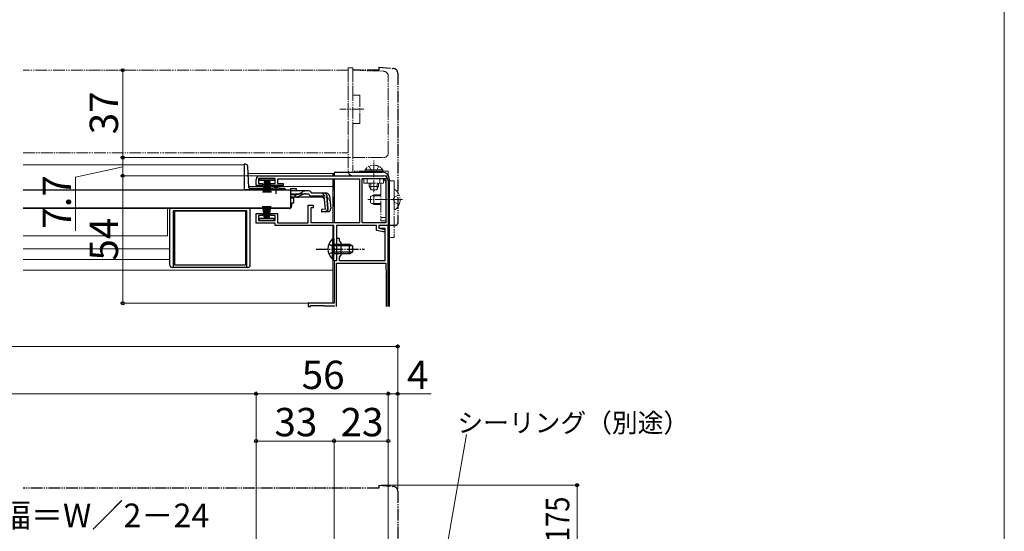
# Model space of a CAD drawing. Extents: x 0 to 1050, y 0 to 1564.
# Drawn here: x 633 to 1050, y 399 to 616 of the extents above; entities that cross this region are included whole.
import ezdxf

# ---------------------------------------------------------------- set-up
doc = ezdxf.new("R2010")
doc.units = 0
for name, pattern in [('YCENTER_1', [13, 10, -1, 1, -1]), ('YDIVIDE_1', [15, 10, -1, 1, -1, 1, -1]), ('YHIDDEN_1', [4, 3, -1])]:
    doc.linetypes.add(name, pattern=pattern)
for name, color, linetype, lineweight in [('YKK_11', 7, 'CONTINUOUS', 30), ('YKK_12', 2, 'CONTINUOUS', 13), ('YKK_13', 4, 'CONTINUOUS', 30), ('YKK_D', 6, 'CONTINUOUS', 13), ('YKK_ZWAK', 7, 'CONTINUOUS', 30)]:
    doc.layers.add(name, color=color, linetype=linetype, lineweight=lineweight)
doc.styles.add('text-b', font='txt.shx', dxfattribs={"bigfont": 'extfont2.shx'})

msp = doc.modelspace()

# ---------------------------------------------------------------- linework, layer by layer
at = {"layer": 'YKK_11', "linetype": 'ByBlock', "lineweight": -2, "ltscale": 0.5}
for p, q in [((733, 545.9), (733, 548.5)), ((741, 548.9), (734, 548.9)), ((734, 548.9), (734, 546.8)), ((734, 546.8), (735.75, 546.8)), ((734.5, 550), (787, 550)), ((735.75, 546.8), (735.75, 545.9)), ((739.25, 545.9), (739.25, 546.8)), ((739.25, 546.8), (741, 546.8)), ((741, 546.8), (741, 548.9)), ((776.9, 548.6), (742, 548.6)), ((742, 548.6), (742, 546.7)), ((742, 546.7), (744.5, 546.7)), ((744.5, 546.7), (744.5, 545.9)), ((776.9, 530.2), (776.9, 548.6)), ((778, 530.1), (778, 548.9)), ((778, 548.9), (787.9, 548.9)), ((787.9, 548.9), (787.9, 530.1)), ((789, 548), (789, 529)), ((735.75, 545.9), (733, 545.9)), ((744.5, 545.9), (739.25, 545.9)), ((733, 530), (733, 534.1)), ((733, 534.1), (735.75, 534.1)), ((735.75, 534.1), (735.75, 533.2)), ((739.25, 533.2), (739.25, 534.1)), ((739.25, 534.1), (742, 534.1)), ((742, 534.1), (742, 530.1)), ((755, 530.1), (755, 537.5)), ((755, 537.5), (757.2, 537.5)), ((757.2, 536.5), (756.2, 536.5)), ((756.2, 536.5), (756.2, 530.2)), ((757.2, 537.5), (757.2, 536.5)), ((741, 530), (733, 530)), ((735.75, 533.2), (734, 533.2)), ((734, 533.2), (734, 531.1)), ((734, 531.1), (741, 531.1)), ((741, 533.2), (739.25, 533.2)), ((741, 531.1), (741, 533.2)), ((741, 529), (741, 530)), ((742, 530.1), (755, 530.1)), ((756.2, 530.2), (776.9, 530.2)), ((787.9, 530.1), (778, 530.1)), ((765.9, 529), (741, 529)), ((765.9, 519.46), (765.9, 529)), ((784, 529), (767.1, 529)), ((767.1, 529), (767.1, 514)), ((784, 526.88), (784, 529)), ((786.89, 526.3), (784, 526.88)), ((789, 529), (785, 529)), ((785, 529), (785, 527.8)), ((785, 527.8), (787.5, 527.3)), ((787.5, 526.3), (786.89, 526.3)), ((787.5, 527.3), (787.5, 526.3)), ((766.02, 519.28), (765.9, 519.46)), ((765.9, 518.54), (766.02, 518.73)), ((765.9, 514), (765.9, 518.54)), ((766.02, 518.73), (766.02, 519.28)), ((767.1, 514), (765.9, 514))]:
    msp.add_line(p, q, dxfattribs=at)
at = {"layer": 'YKK_11'}
for p, q in [((789, 529), (785, 529)), ((785, 529), (785, 527.8)), ((785, 527.8), (787.6, 527.8)), ((787.6, 527.8), (787.6, 514)), ((789, 494.7), (789, 529)), ((768.3, 523.4), (767.1, 523.4)), ((767.1, 523.4), (767.1, 519.46)), ((768.3, 522.4), (768.3, 523.4)), ((769.1, 521.6), (768.3, 522.4)), ((769.1, 516.4), (769.1, 521.6)), ((767.1, 519.46), (767.22, 519.27)), ((767.22, 518.73), (767.1, 518.54)), ((767.1, 518.54), (767.1, 514)), ((767.22, 519.27), (767.22, 518.73)), ((767.1, 514), (766, 514)), ((766, 514), (766, 496)), ((768.3, 515.6), (769.1, 516.4)), ((768.3, 514), (768.3, 515.6)), ((787.6, 514), (768.3, 514)), ((767.1, 494.7), (767.1, 513)), ((767.1, 513), (787.9, 513)), ((787.9, 513), (788.1, 507.33)), ((788.1, 507.22), (788.1, 494.7)), ((766, 496), (755, 496)), ((755, 496), (755, 494.6)), ((755, 494.6), (756, 494.6)), ((756, 494.6), (756, 495.1)), ((756, 495.1), (761.5, 495.1)), ((761.5, 495.1), (761.63, 495.05)), ((761.63, 495.05), (761.76, 495)), ((761.76, 495), (766, 495)), ((766, 495), (766, 494.7))]:
    msp.add_line(p, q, dxfattribs=at)
at = {"layer": 'YKK_11', "linetype": 'ByBlock', "lineweight": -2, "ltscale": 0.5}
for centre, radius, start, end in [((734.5, 548.5), 1.5, 90, 180), ((787, 548), 2, 0, 90)]:
    msp.add_arc(centre, radius, start, end, dxfattribs=at)
at = {"layer": 'YKK_11'}
msp.add_arc((785.1, 507.22), 3, 360, 2, dxfattribs=at)
at = {"layer": 'YKK_12', "linetype": 'YDIVIDE_1', "lineweight": 13, "ltscale": 0.5}
for p, q in [((772, 594.7), (634.33, 594.7)), ((772, 559.7), (772, 594.7)), ((634.33, 559.7), (772, 559.7))]:
    msp.add_line(p, q, dxfattribs=at)
at = {"layer": 'YKK_12', "ltscale": 0.5}
for p, q in [((728, 554.6), (634.33, 554.6)), ((728, 554.6), (728, 544.1)), ((729.66, 551), (766, 551)), ((738.75, 544.1), (728, 544.1)), ((747.5, 544.1), (744.25, 544.1)), ((746, 536.1), (634.33, 536.1)), ((634.33, 536.1), (746, 536.1)), ((695.5, 524.6), (695.5, 536.1)), ((746, 536.3), (746, 536.1)), ((695.5, 524.6), (634.33, 524.6)), ((696.5, 519.1), (634.33, 519.1)), ((696.5, 514.6), (634.33, 514.6))]:
    msp.add_line(p, q, dxfattribs=at)
at = {"layer": 'YKK_12'}
for p, q in [((765.5, 551), (765.5, 550)), ((765.5, 548.6), (765.5, 530.2)), ((729.95, 545.5), (741.5, 545.5)), ((741.5, 545.5), (765.5, 545.5)), ((765.5, 528.8), (765.5, 523.25)), ((765.5, 514.75), (765.5, 496)), ((634.33, 510), (765.5, 510)), ((765.5, 495), (765.5, 494.7))]:
    msp.add_line(p, q, dxfattribs=at)
at = {"layer": 'YKK_13', "linetype": 'YDIVIDE_1', "lineweight": 13, "ltscale": 0.5}
for p, q in [((774, 595.7), (772, 595.7)), ((772, 595.7), (772, 552)), ((774, 595.7), (774, 586.7)), ((787.07, 594.24), (774, 594.7)), ((774, 594.7), (774, 584.2)), ((789, 559.7), (789, 592.25)), ((774, 586.7), (774, 562.2)), ((774, 584.2), (777, 584.2)), ((777, 584.2), (777, 572.2)), ((778.6, 578.2), (768.5, 578.2)), ((777, 572.2), (774, 572.2)), ((774, 572.2), (774, 557.7)), ((774, 562.2), (774, 552)), ((774, 557.7), (787, 557.7)), ((789, 552), (774, 552)), ((779.15, 552.51), (784.9, 552.51)), ((779.15, 552), (779.15, 552.51)), ((779.15, 552), (784.9, 552)), ((780.85, 554.01), (781.76, 552.16)), ((786.65, 552.51), (780.9, 552.51)), ((786.65, 552), (780.9, 552)), ((781.76, 552.16), (782.9, 551.55)), ((784.05, 552.16), (782.9, 551.55)), ((784.95, 554.01), (784.05, 552.16)), ((786.65, 552), (786.65, 552.51)), ((789, 550), (789, 552)), ((774, 550), (789, 550)), ((778.6, 548.9), (778.6, 546.9)), ((786.9, 548.9), (778.6, 548.9)), ((778.6, 546.9), (786.9, 546.9)), ((780.1, 546.9), (780.1, 548.9)), ((780.9, 546.9), (780.9, 545.4)), ((781.56, 544.09), (781.56, 546.9)), ((784.25, 544.09), (784.25, 546.9)), ((784.9, 545.4), (784.9, 546.9)), ((785.4, 546.9), (785.4, 548.9)), ((785.9, 546.9), (785.9, 530.9)), ((786.9, 546.9), (786.9, 548.9)), ((787.9, 530.9), (787.9, 546.9)), ((791.5, 547.9), (789, 547.9)), ((789, 547.9), (789, 523.9)), ((791.5, 547.9), (791.5, 523.9)), ((784.9, 545.4), (780.9, 545.4)), ((780.9, 545.4), (781.6, 544)), ((781.6, 544), (784.2, 544)), ((784.9, 545.4), (784.2, 544)), ((791.5, 535.92), (791.5, 543.88)), ((782.9, 541.9), (781.5, 541.2)), ((781.5, 541.2), (781.5, 538.6)), ((781.5, 538.6), (782.9, 537.9)), ((785.9, 541.52), (782.14, 541.52)), ((785.9, 538.28), (782.14, 538.28)), ((785.9, 541.9), (782.9, 541.9)), ((782.9, 541.9), (782.9, 537.9)), ((791.71, 541.05), (791.1, 539.9)), ((791.71, 538.76), (791.1, 539.9)), ((793.58, 541.98), (791.71, 541.05)), ((793.58, 537.83), (791.71, 538.76)), ((785.9, 537.9), (782.9, 537.9)), ((785.9, 532.4), (787.9, 532.4)), ((785.9, 530.9), (787.9, 530.9)), ((791.5, 523.9), (789, 523.9))]:
    msp.add_line(p, q, dxfattribs=at)
at = {"layer": 'YKK_13', "linetype": 'YDIVIDE_1', "ltscale": 0.5}
for p, q in [((785, 594.7), (774.01, 594.7)), ((785, 596), (791.17, 595.46)), ((785, 596), (785, 594.7)), ((785, 596), (791.17, 595.46)), ((785, 596), (785, 594.7)), ((793, 593.47), (793, 530)), ((793, 593.47), (793, 530)), ((789, 529), (789, 529.3)), ((789, 529), (789, 529.3)), ((792, 529), (789, 529)), ((792, 529), (789, 529)), ((785, 417.7), (634.33, 417.7)), ((785, 419), (791.17, 418.46)), ((785, 419), (785, 417.7)), ((793, 416.47), (793, 353))]:
    msp.add_line(p, q, dxfattribs=at)
at = {"layer": 'YKK_13', "ltscale": 0.5}
for p, q in [((728.51, 554.9), (728, 554.9)), ((728, 554.9), (728, 544.1)), ((729.97, 545.07), (729.51, 553.95)), ((766, 551.01), (766, 550)), ((766, 551.01), (766, 550)), ((766, 550), (766, 551)), ((766, 550), (766, 551)), ((766.5, 551.51), (786.5, 551.51)), ((766.5, 551.5), (786.5, 551.5)), ((766.5, 551.5), (786.5, 551.5)), ((734.6, 548), (734.6, 548.9)), ((734.6, 548.9), (740.6, 548.9)), ((740.6, 548), (734.6, 548)), ((736.6, 548), (735.9, 542.9)), ((736.3, 542.9), (736.8, 548)), ((737, 548), (736.65, 542.9)), ((736.95, 542.9), (737.2, 548)), ((737.4, 548), (737.2, 542.9)), ((737.6, 548), (737.6, 542.9)), ((737.8, 548), (738, 542.9)), ((738.25, 542.9), (738, 548)), ((738.2, 548), (738.55, 542.9)), ((738.9, 542.9), (738.4, 548)), ((738.6, 548), (739.3, 542.9)), ((740.6, 548.9), (740.6, 548)), ((766, 543.88), (766, 548.6)), ((766, 548.6), (766, 530.2)), ((766, 543.88), (766, 548.6)), ((766, 548.6), (766, 530.2)), ((789.5, 494.7), (789.5, 548.51)), ((789.5, 494.7), (789.5, 548.5)), ((747.5, 543.9), (634.33, 543.9)), ((728, 544.18), (730, 544.18)), ((728, 544.1), (730, 544.1)), ((730, 544.93), (730, 544.18)), ((738.75, 544.1), (730, 544.1)), ((739.63, 544.6), (730.47, 544.6)), ((738.75, 543.9), (738.75, 544.23)), ((744.25, 544.23), (738.75, 544.23)), ((744.25, 543.9), (738.75, 543.9)), ((745.01, 544.6), (743.37, 544.6)), ((744.25, 543.9), (744.25, 544.23)), ((745.51, 544.1), (744.25, 544.1)), ((747.5, 544.58), (747.5, 543.58)), ((747.5, 544.58), (750, 544.58)), ((747.5, 543.9), (747.5, 536.3)), ((747.5, 543.58), (747.5, 543.81)), ((753.93, 543.58), (747.5, 543.58)), ((750, 544.58), (750, 543.58)), ((750.95, 542.23), (752.97, 543.34)), ((753.87, 542.38), (755.38, 542.38)), ((755.38, 543.58), (753.93, 543.58)), ((756.57, 542.58), (756.54, 542.69)), ((762.92, 542.58), (756.57, 542.58)), ((749.99, 541.99), (747.5, 541.99)), ((750.05, 541), (747.5, 541)), ((748, 541.01), (748, 540.6)), ((748, 540.6), (749, 540.6)), ((748, 538.6), (749, 538.6)), ((748, 538.6), (748, 537.1)), ((749, 538.6), (749, 540.6)), ((753.02, 542.19), (750.9, 541.19)), ((761.1, 540.88), (750.9, 540.88)), ((761.88, 541.38), (756.57, 541.38)), ((761.1, 540.88), (762, 540.06)), ((762.36, 535.92), (761.88, 541.38)), ((762.8, 541.5), (763.09, 541.53)), ((762.8, 541.5), (763.28, 536.02)), ((763.55, 536.02), (763.08, 541.49)), ((764.12, 541.49), (764.59, 536.11)), ((766, 541.18), (766, 537.5)), ((766, 537), (766, 541.18)), ((766, 541.18), (766, 537.5)), ((766, 537), (766, 541.18)), ((747.5, 536.3), (634.33, 536.3)), ((696.5, 512.2), (696.5, 536.1)), ((698, 511.2), (698, 535.1)), ((729, 535.1), (698, 535.1)), ((698.5, 512.1), (698.5, 535.1)), ((698.5, 535.1), (728.5, 535.1)), ((728.5, 535.1), (728.5, 512.1)), ((729, 511.2), (729, 535.1)), ((730.5, 512.2), (730.5, 536.1)), ((747, 536.1), (730.5, 536.1)), ((736.5, 532), (735.8, 537.1)), ((736.2, 537.1), (736.7, 532)), ((736.9, 532), (736.55, 537.1)), ((736.85, 537.1), (737.1, 532)), ((737.3, 532), (737.1, 537.1)), ((737.5, 532), (737.5, 537.1)), ((737.7, 532), (737.9, 537.1)), ((738.15, 537.1), (737.9, 532)), ((738.1, 532), (738.45, 537.1)), ((738.8, 537.1), (738.3, 532)), ((738.5, 532), (739.2, 537.1)), ((746, 536.31), (746, 536.1)), ((762.36, 535.92), (760.67, 535.77)), ((760.67, 535.77), (760.77, 534.58)), ((760.74, 534.86), (762.46, 535.04)), ((763.5, 534.81), (760.77, 534.58)), ((734.5, 531.1), (734.5, 532)), ((734.5, 532), (740.5, 532)), ((740.5, 531.1), (734.5, 531.1)), ((740.5, 532), (740.5, 531.1)), ((765.39, 523.25), (765.39, 517)), ((765.9, 523.25), (765.39, 523.25)), ((765.9, 523.25), (765.9, 517)), ((765.39, 514.75), (765.39, 521)), ((765.9, 514.75), (765.9, 521)), ((765.9, 521), (772.5, 521)), ((773.81, 520.34), (765.9, 520.34)), ((773.81, 517.65), (765.9, 517.65)), ((772.5, 517), (772.5, 521)), ((772.5, 521), (773.9, 520.3)), ((772.5, 517), (773.9, 517.7)), ((773.9, 520.3), (773.9, 517.7)), ((765.9, 514.75), (765.39, 514.75)), ((772.5, 517), (765.9, 517)), ((729.5, 511.2), (697.5, 511.2)), ((728.5, 512.1), (698.5, 512.1))]:
    msp.add_line(p, q, dxfattribs=at)
at = {"layer": 'YKK_13', "linetype": 'YCENTER_1', "lineweight": 13, "ltscale": 0.5}
for p, q in [((782.9, 543.1), (782.9, 556.47)), ((795, 539.9), (780.28, 539.9))]:
    msp.add_line(p, q, dxfattribs=at)
at = {"layer": 'YKK_13', "linetype": 'YCENTER_1', "ltscale": 0.5}
for p, q in [((741.5, 542.38), (741.5, 546.01)), ((758.4, 519), (778.9, 519))]:
    msp.add_line(p, q, dxfattribs=at)
at = {"layer": 'YKK_13', "linetype": 'YHIDDEN_1', "ltscale": 0.5}
for p, q in [((747.5, 542.38), (753.87, 542.38)), ((761.02, 542.58), (764.29, 539.59)), ((763.8, 521.07), (765.71, 520.14)), ((763.8, 516.92), (765.71, 517.85)), ((765.71, 520.14), (766.32, 519)), ((765.71, 517.85), (766.32, 519))]:
    msp.add_line(p, q, dxfattribs=at)
at = {"layer": 'YKK_13', "linetype": 'YDIVIDE_1', "lineweight": 13, "ltscale": 0.5}
for centre, radius, start, end in [((787, 592.25), 2, 0, 88), ((787, 559.7), 2, 270, 0), ((774, 552), 2, 180, 270), ((782.9, 549.97), 4.53, 34.0667, 145.9333), ((785.9, 546.9), 2, 0, 60), ((791.78, 543.88), 0.274, 52.2859, 180), ((788.7, 539.9), 5.3, 306.6893, 53.3107), ((791.78, 535.92), 0.274, 180, 307.7141)]:
    msp.add_arc(centre, radius, start, end, dxfattribs=at)
at = {"layer": 'YKK_13', "linetype": 'YDIVIDE_1', "ltscale": 0.5}
for centre, radius, start, end in [((791, 593.47), 2, 0, 85), ((791, 593.47), 2, 0, 85), ((792, 530), 1, 270, 0), ((792, 530), 1, 270, 0), ((791, 416.47), 2, 0, 85)]:
    msp.add_arc(centre, radius, start, end, dxfattribs=at)
at = {"layer": 'YKK_13', "ltscale": 0.5}
for centre, radius, start, end in [((728.51, 553.9), 1, 3, 90), ((766.5, 551.01), 0.5, 90, 180), ((766.5, 551.01), 0.5, 90, 180), ((766.5, 551), 0.5, 90, 180), ((766.5, 551), 0.5, 90, 180), ((786.5, 548.51), 3, 0, 90), ((786.5, 548.5), 3, 0, 90), ((730.47, 545.1), 0.5, 183, 270), ((741.5, 538.9), 6, 62.7204, 117.2796), ((745.01, 544.1), 0.5, 360, 90), ((753.93, 541.58), 2, 90, 118.6518), ((753.87, 540.38), 2, 90, 115.2727), ((755.38, 542.38), 1.2, 15, 90), ((756.57, 542.58), 1.2, 189.5941, 270), ((761.88, 541.38), 1.2, 5, 90), ((762.92, 541.38), 1.2, 5, 90), ((749.99, 543.99), 2, 270, 298.6518), ((750.05, 543), 2, 270, 295.2727), ((750.9, 542.78), 1.9, 248.9037, 270), ((747, 537.1), 1, 270, 0), ((762.36, 535.92), 1.2, 275, 5), ((762.37, 535.94), 0.91, 275.7639, 5), ((763.39, 536.01), 1.2, 275, 5), ((768.93, 519), 5.53, 129.7941, 230.2059), ((697.5, 512.2), 1, 180, 270), ((729.5, 512.2), 1, 270, 0)]:
    msp.add_arc(centre, radius, start, end, dxfattribs=at)
at = {"layer": 'YKK_13', "linetype": 'YHIDDEN_1', "ltscale": 0.5}
msp.add_arc((750.9, 542.78), 1.9, 192.1532, 248.9037, dxfattribs=at)
at = {"layer": 'YKK_D', "ltscale": 1.5}
for p, q in [((676.5, 557.7), (676.5, 594.7)), ((773, 557.7), (675.5, 557.7)), ((733.5, 550), (675.5, 550)), ((676.5, 496), (676.5, 550)), ((754.7, 496), (675.5, 496)), ((257, 477.7), (793, 477.7)), ((793, 417.47), (793, 478.7)), ((733, 457.7), (317, 457.7)), ((733, 372.5), (733, 458.7)), ((733, 372.5), (733, 458.7)), ((789, 457.7), (733, 457.7)), ((789, 372), (789, 458.7)), ((789, 372), (789, 458.7)), ((789, 457.7), (793, 457.7)), ((793, 417.47), (793, 458.7)), ((793, 457.7), (807.12, 457.7)), ((733, 372.5), (733, 438.7)), ((766, 361), (766, 438.7)), ((766, 361), (766, 438.7)), ((789, 372), (789, 438.7)), ((766, 437.7), (733, 437.7)), ((789, 437.7), (766, 437.7)), ((786, 419), (870, 419)), ((869, 244), (869, 419))]:
    msp.add_line(p, q, dxfattribs=at)
at = {"layer": 'YKK_D'}
for p, q in [((773, 557.7), (675.5, 557.7)), ((676.5, 557.7), (676.5, 550)), ((676.5, 553.85), (656.5, 549.47)), ((656.5, 549.47), (656.5, 526.72)), ((733.5, 550), (675.5, 550)), ((792.85, 274.18), (822.17, 440.45))]:
    msp.add_line(p, q, dxfattribs=at)
at = {"layer": 'YKK_D', "linetype": 'ByBlock', "lineweight": -2}
for centre, radius in [((676.5, 594.7), 0.638), ((676.5, 557.7), 0.637), ((676.5, 557.7), 0.638), ((676.5, 550), 0.637), ((676.5, 550), 0.638), ((676.5, 496), 0.637), ((793, 477.7), 0.637), ((733, 457.7), 0.637), ((733, 457.7), 0.637), ((789, 457.7), 0.637), ((789, 457.7), 0.637), ((793, 457.7), 0.637), ((733, 437.7), 0.637), ((766, 437.7), 0.637), ((766, 437.7), 0.637), ((789, 437.7), 0.637), ((869, 419), 0.638)]:
    msp.add_circle(centre, radius, dxfattribs=at)
at = {"layer": 'YKK_ZWAK', "lineweight": 20}
msp.add_line((1050, 0), (1050, 1530), dxfattribs=at)

# ---------------------------------------------------------------- texts
at = {"layer": 'YKK_D', "style": 'text-b'}
for s, height, rotation, p in [('37', 12, 90, (674.5, 567.57)), ('7.7', 12, 90, (654.5, 527.56)), ('54', 12, 90, (674.5, 514.1)), ('網戸出来幅＝W／2－24', 10, 0.0001, (569.32, 401.21))]:
    msp.add_text(s, height=height, rotation=rotation, dxfattribs=at).set_placement(p)
for s, height, p in [('56', 12, (752.31, 459.7)), ('4', 12, (796.94, 459.7)), ('33', 12, (740.77, 439.7)), ('23', 12, (768.77, 439.7)), ('シーリング（別途）', 8, (818.27, 441.41))]:
    msp.add_text(s, height=height, dxfattribs=at).set_placement(p)
at = {"layer": 'YKK_D', "style": 'text-b', "width": 0.85}
msp.add_text('シャッターボックス出幅＝175', height=10, rotation=90, dxfattribs=at).set_placement((865.69, 255.71))

doc.saveas('drawing.dxf')
